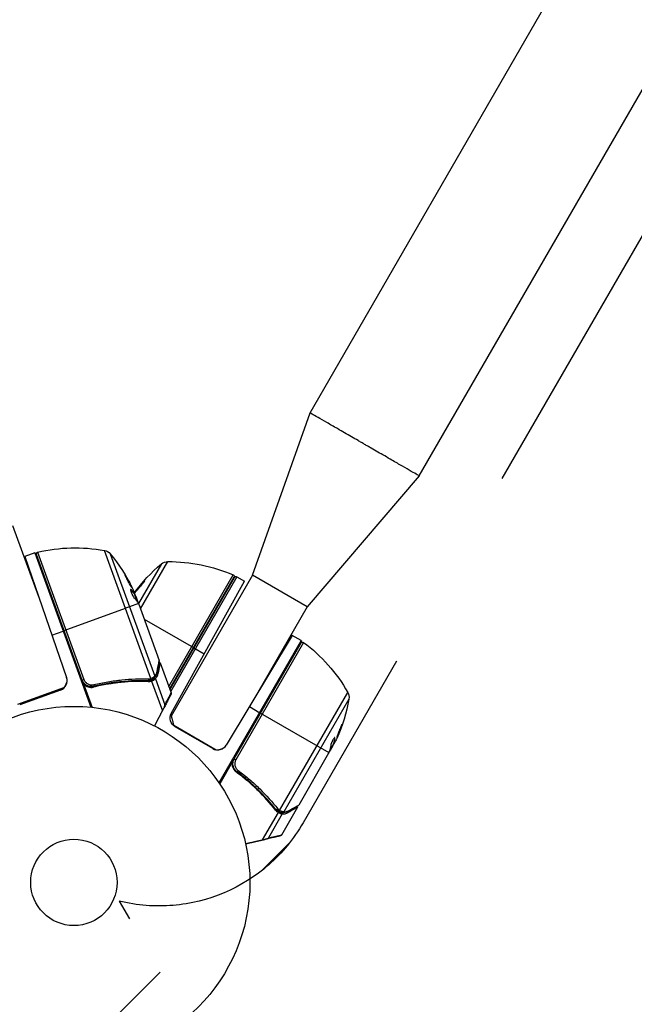
# Model space of a CAD drawing. Units: millimetres. Extents: x -4863 to 5149, y -6369 to 4122.
# Drawn here: x 921 to 1106, y 504 to 801 of the extents above; entities that cross this region are included whole.
import ezdxf

# ---------------------------------------------------------------- set-up
doc = ezdxf.new("R2010")
doc.units = ezdxf.units.MM
doc.header["$LTSCALE"] = 20
doc.linetypes.add('HIDDEN', pattern=[9.525, 6.35, -3.175])
for name, color, linetype in [('2d', 230, 'Continuous'), ('ASTMF3101-TrainingEnvelope', 222, 'HIDDEN'), ('ASTMF3101-TrainingEnvelope_Hatch', 222, 'Continuous')]:
    doc.layers.add(name, color=color, linetype=linetype)

msp = doc.modelspace()

# ---------------------------------------------------------------- hatches: boundary and pattern name
at = {"layer": 'ASTMF3101-TrainingEnvelope_Hatch'}
h = msp.add_hatch(dxfattribs=at)
h.set_pattern_fill('ANSI31', color=256, scale=100)
h.paths.add_polyline_path([(-2042.1, 1353.89, 0.414214), (-2060.41, 1422.19), (-3333.12, 2156.99, 0.414214), (-3401.42, 2138.69), (-3697.83, 1625.29, 0.414214), (-3679.53, 1556.99), (-2406.82, 822.19, 0.414214), (-2338.51, 840.49), (-2214.8, 1054.77), (-2214.8, 27.23), (-2338.51, 241.51, 0.414214), (-2406.82, 259.81), (-3679.53, -474.99, 0.414214), (-3697.83, -543.29), (-3401.42, -1056.69, 0.414214), (-3333.12, -1074.99), (-2060.41, -340.19, 0.414214), (-2042.1, -271.89), (-2169.95, -50.45, 0.029369), (-2164, -50.8), (0, -50.8, 0.086586), (17.2, -47.8), (1074.59, -1879.24, 0.414214), (1142.89, -1897.54), (1968.28, -1421), (1968.28, -2374.08, 0.414214), (2018.28, -2424.08), (4183.84, -2424.08, 0.414214), (4233.84, -2374.08), (4233.84, -1374.08, 0.414214), (4183.84, -1324.08), (2024.23, -1324.08), (950.68, 535.38, 0.334354), (1006.03, 558.9), (2038.03, 2346.38, 0.414214), (2019.73, 2414.68), (1081.31, 2956.48, 0.414214), (1013.01, 2938.18), (-18.99, 1150.7, 0.095575), (-25.19, 1132.8), (-2164, 1132.8, 0.029369), (-2169.95, 1132.45)])
h.paths.add_polyline_path([(1891.45, -2400.07), (1158.79, -1977.07, 0.414214), (964.82, -2029.05), (520.72, -2798.25), (75.62, -3569.19, 0.414214), (127.59, -3763.16), (860.25, -4186.16, 0.414214), (1054.22, -4134.19), (1498.32, -3364.98), (1943.42, -2594.05, 0.414214)])
h.paths.add_polyline_path([(-181.01, -3333.05, 0.414214), (-522.51, -3241.54), (-1141.9, -3599.15, 0.414214), (-1233.41, -3940.65), (-783.41, -4720.07, 0.414214), (-441.9, -4811.58), (177.49, -4453.98, 0.414214), (268.99, -4112.47)])
h.paths.add_polyline_path([(1637.04, -4488.36, 0.414214), (1387.04, -4238.36), (487.04, -4238.36, 0.414214), (237.04, -4488.36), (237.04, -5203.57, 0.414214), (487.04, -5453.57), (1387.04, -5453.57, 0.414214), (1637.04, -5203.57)])
h.paths.add_polyline_path([(1989.74, -3230.36, 1), (2989.74, -3230.36, 1)])

# ---------------------------------------------------------------- linework, layer by layer
at = {"layer": '2d'}
for p, q in [((1008.14, 682.4), (1100.64, 842.61)), ((1041.04, 663.4), (1142.99, 839.96)), ((990.86, 633.48), (1008.14, 682.4)), ((1041.04, 663.4), (1007.32, 623.98)), ((926.48, 627.02), (918.7, 648.4)), ((926.13, 640.45), (940.08, 602.12)), ((960.25, 602.41), (946.21, 640.97)), ((925.24, 640.2), (922.31, 639.13)), ((922.31, 639.13), (934.85, 602.72)), ((925.24, 640.2), (942.14, 593.75)), ((925.39, 640.25), (939.43, 601.69)), ((939.55, 601.93), (925.77, 639.79)), ((947.99, 639.94), (961.39, 603.13)), ((957.09, 623.34), (965.32, 637.61)), ((963.39, 636.9), (956.49, 624.94)), ((965.59, 599.97), (985.01, 633.61)), ((985.25, 632.9), (965.84, 599.29)), ((965.93, 599.04), (985.45, 632.85)), ((986.13, 633.03), (966.15, 598.43)), ((990.86, 633.48), (966.36, 591.04)), ((966.37, 591.9), (988.43, 631.71)), ((986.13, 633.03), (988.43, 631.71)), ((1007.32, 623.98), (990.86, 633.48)), ((954.16, 629.13), (954.26, 629.16)), ((957.86, 631.2), (957.78, 631.25)), ((955.21, 627.86), (955.3, 627.89)), ((956.23, 625.41), (955.32, 627.9)), ((955.44, 627.56), (955.51, 627.58)), ((955.69, 627.18), (956.23, 625.69)), ((955.96, 626.13), (956.06, 626.17)), ((934.13, 616.83), (952.56, 623.54)), ((953.8, 623.99), (952.56, 623.54)), ((956.47, 624.96), (953.8, 623.99)), ((956.57, 624.75), (962.73, 607.82)), ((1007.32, 623.98), (992.41, 598.17)), ((958.19, 620.3), (973.03, 611.73)), ((933.94, 616.76), (933.79, 616.7)), ((930.45, 615.49), (933.79, 616.7)), ((1005.44, 613.8), (980.73, 571)), ((1002.75, 615.36), (982.91, 582.35)), ((1005.44, 613.8), (1002.75, 615.36)), ((973.2, 611.63), (976.31, 609.84)), ((1005.58, 613.72), (985.06, 578.18)), ((985.33, 578.24), (1005.48, 613.13)), ((1006.21, 613.28), (985.81, 577.96)), ((962.98, 607.16), (966.3, 598.04)), ((939.55, 601.93), (940.08, 602.12)), ((961.57, 602.35), (960.12, 601.82)), ((961.57, 602.35), (964.43, 594.47)), ((962.41, 603.96), (962.01, 603.82)), ((920.17, 594.66), (934.27, 599.79)), ((933.04, 598.92), (920.73, 594.44)), ((939.69, 601.6), (939.56, 601.37)), ((939.92, 600.82), (942.51, 593.72)), ((942.18, 599.96), (942.04, 599.72)), ((943.85, 600.22), (943.71, 599.98)), ((944.2, 600.82), (944.2, 600.82)), ((956.23, 601.71), (955.64, 601.5)), ((959.84, 601.72), (959.21, 601.49)), ((960.24, 601.88), (960.22, 601.87)), ((960.42, 601.64), (963.69, 592.64)), ((999, 562.7), (1019.52, 598.23)), ((1019.87, 596.21), (1000.28, 562.29)), ((989.87, 593.93), (993.08, 592.07)), ((993.26, 591.97), (1013.85, 580.08)), ((967.09, 588.31), (979.87, 580.93)), ((978.84, 581.3), (967.49, 587.85)), ((1015.55, 584.53), (1015.64, 584.48)), ((1014.03, 580.56), (1015.36, 582.85)), ((1015.04, 582.11), (1014.25, 580.73)), ((1014.42, 581.23), (1014.51, 581.18)), ((1015.18, 582.54), (1015.24, 582.51)), ((1015.25, 582.91), (1015.34, 582.86)), ((985.33, 578.24), (985.81, 577.96)), ((1013.75, 579.87), (1004.74, 564.27)), ((984.72, 577.24), (980.94, 570.7)), ((995.88, 565.33), (995.34, 565.64)), ((1004.39, 563.66), (999.54, 555.25)), ((998.52, 562.07), (993.73, 553.78)), ((999.8, 561.65), (995.61, 554.38)), ((998.21, 562.57), (997.63, 562.9)), ((999.8, 561.65), (998.47, 562.41)), ((998.59, 562.36), (998.57, 562.37)), ((1001.58, 562.03), (1001.21, 562.25))]:
    msp.add_line(p, q, dxfattribs=at)
for radius in [53, 13]:
    msp.add_circle((937.04, 541), radius, dxfattribs=at)
at = {"layer": '2d', "extrusion": (0, 0, -1)}
for centre, radius, start, end in [((-926.24, 639.96), 0.5, 340, 76.9217), ((-937.44, 591.75), 50, 76.9217, 100.1017), ((-945.69, 638.02), 3, 100.1017, 140.1478), ((-926.26, 637.38), 3, 70, 73.1196), ((-909.6, 607.9), 50, 140.1478, 154.4225), ((-965.33, 634.61), 3, 49.8522, 89.8983), ((-965.41, 587.61), 50, 89.8983, 113.0783), ((-995.63, 598.68), 50, 36.1231, 49.8522), ((-984.81, 633.15), 0.5, 113.0783, 210), ((-985.88, 632.6), 0.5, 30, 120), ((-909.6, 607.9), 49.9, 156.1865, 156.3721), ((-1003.94, 611.2), 3, 120, 123.1196), ((-1005.91, 612.88), 0.5, 30, 126.9217), ((-976.17, 573.31), 50, 126.9217, 150.1017), ((-970.65, 605.02), 50, 190.1478, 204.4225), ((-1016.92, 596.74), 3, 150.1017, 190.1478), ((-968.99, 590.45), 3, 300, 29), ((-970.65, 605.02), 49.9, 206.1865, 206.3721)]:
    msp.add_arc(centre, radius, start, end, dxfattribs=at)
at = {"layer": '2d'}
for centre, start, end in [((932.01, 601.74), 290, 19), ((980.34, 583.9), 240, 329)]:
    msp.add_arc(centre, 3, start, end, dxfattribs=at)
at = {"layer": '2d', "extrusion": (0, 0, -1)}
for centre, major_axis, ratio, start_param, end_param in [((909.09, 609.32), (46.87, 17.06), 0.372483, -0.173016, -0.088745), ((908.26, 611.59), (46.8, 17.04), 0.438198, -0.042766, 0.035353), ((996.13, 599.54), (-43.18, 24.93), 0.882523, 0.097374, 0.189458), ((995.47, 598.4), (-43.3, 25), 0.886633, 0.126178, 0.189049), ((910, 606.82), (46.97, 17.1), 0.385779, -0.172684, -0.083959), ((959.31, 602.19), (0.016, 0.5), 0.459792, 1.38811, 3.141593), ((959.57, 602.19), (-0.036, 0.499), 0.47782, 1.435585, 3.141593), ((959.76, 602.21), (-0.073, 0.495), 0.488334, 1.471214, 3.141593), ((942.96, 600.52), (-0.117, 0.486), 0.164291, 1.552139, 3.141593), ((971.41, 606.33), (-43.19, 24.94), 0.372483, 2.968576, 3.052848), ((972.62, 608.42), (-43.14, 24.9), 0.438198, 3.098827, 3.176946), ((970.08, 604.02), (-43.29, 24.99), 0.385779, 2.968909, 3.057634), ((986.44, 574.73), (0.297, 0.402), 0.164291, 1.552139, 3.141593), ((998.23, 563.27), (0.393, 0.309), 0.459792, 1.38811, 3.141593), ((998.4, 563.07), (0.359, 0.348), 0.47782, 1.435585, 3.141593), ((998.54, 562.94), (0.332, 0.374), 0.488334, 1.471214, 3.141593)]:
    msp.add_ellipse(centre, major_axis=major_axis, ratio=ratio, start_param=start_param, end_param=end_param, dxfattribs=at)
at = {"layer": '2d'}
for centre, major_axis, ratio, start_param, end_param in [((909.09, 609.32), (46.96, 17.09), 0.372483, 0.088567, 0.172666), ((996.13, 599.54), (-43.26, 24.98), 0.882523, -0.189074, -0.098647), ((909.71, 607.59), (46.98, 17.1), 0.886633, 0.070459, 0.087901), ((959.83, 602.24), (-0.226, 0.446), 0.494864, 3.141592, 4.652844), ((959.99, 602.32), (-0.231, 0.444), 0.49795, 3.141593, 4.647132), ((960.01, 602.33), (-0.231, 0.443), 0.498291, 3.141592, 4.646637), ((960.86, 602.89), (-0.322, 0.383), 0.884978, 3.14158, 4.399679), ((960.94, 602.97), (-0.372, 0.334), 0.925423, 3.141632, 4.252677), ((961.65, 604.39), (-0.491, 0.093), 0.879292, 3.141593, 3.735574), ((971.41, 606.33), (-43.28, 24.99), 0.372483, 3.23016, 3.314259), ((970.49, 604.74), (-43.3, 25), 0.886633, 3.212052, 3.229494), ((998.6, 562.9), (0.196, 0.46), 0.494864, 3.141592, 4.652844), ((998.77, 562.83), (0.192, 0.462), 0.49795, 3.141593, 4.647132), ((998.78, 562.82), (0.191, 0.462), 0.498291, 3.141592, 4.646637), ((999.76, 562.53), (0.086, 0.493), 0.884978, 3.14158, 4.399679), ((999.88, 562.52), (0.016, 0.5), 0.925423, 3.141632, 4.252677), ((1001.42, 562.9), (-0.245, 0.436), 0.879292, 3.141593, 3.735574)]:
    msp.add_ellipse(centre, major_axis=major_axis, ratio=ratio, start_param=start_param, end_param=end_param, dxfattribs=at)
for points, knots in [([(1032.8, 668.16), (1032.05, 668.59), (1030.61, 669.42), (1028.56, 670.6), (1026.9, 671.56), (1025.58, 672.33), (1024.59, 672.9), (1023.6, 673.47), (1022.28, 674.23), (1020.62, 675.19), (1018.57, 676.37), (1017.13, 677.2), (1015.27, 678.28), (1013.11, 679.52), (1010.4, 681.09), (1008.57, 682.15), (1008.14, 682.4), (1008.14, 682.4)], [0.5, 0.5, 0.5, 0.5, 0.5252335, 0.550467, 0.5757005, 0.5883173, 0.600934, 0.6135508, 0.6261675, 0.651401, 0.6766345, 0.701868, 0.701868, 0.7391345, 0.776401, 0.8136675, 0.850934, 0.850934, 0.850934, 0.850934]), ([(952.47, 633.55), (952.46, 633.55), (952.47, 633.54), (952.48, 633.48), (952.5, 633.45), (952.54, 633.35), (952.56, 633.29), (952.63, 633.15), (952.67, 633.07), (952.75, 632.89), (952.8, 632.79), (952.91, 632.59), (952.96, 632.48), (953.08, 632.25), (953.14, 632.13), (953.27, 631.89), (953.34, 631.77), (953.53, 631.41), (953.67, 631.16), (953.92, 630.72), (954.04, 630.52), (954.19, 630.26), (954.24, 630.18), (954.32, 630.05), (954.35, 629.99), (954.42, 629.9), (954.44, 629.87), (954.48, 629.83), (954.49, 629.82), (954.49, 629.82), (954.51, 629.82), (954.49, 629.88), (954.43, 630.02), (954.4, 630.08), (954.34, 630.22), (954.3, 630.3), (954.21, 630.48), (954.16, 630.58), (954.06, 630.78), (954, 630.89), (953.83, 631.24), (953.7, 631.48), (953.5, 631.85), (953.43, 631.97), (953.3, 632.2), (953.24, 632.32), (953.11, 632.54), (953.05, 632.65), (952.93, 632.85), (952.88, 632.94), (952.73, 633.2), (952.64, 633.33), (952.52, 633.51), (952.48, 633.56), (952.47, 633.55)], [0.00828109, 0.00828109, 0.00828109, 0.00828109, 0.00869387, 0.00869387, 0.00910665, 0.00910665, 0.00951942, 0.00951942, 0.0099322, 0.0099322, 0.01034497, 0.01034497, 0.01075775, 0.01075775, 0.01117052, 0.01117052, 0.0115833, 0.0115833, 0.01240885, 0.01240885, 0.0132344, 0.0132344, 0.01364718, 0.01364718, 0.01405995, 0.01405995, 0.01447273, 0.01447273, 0.0148855, 0.0148855, 0.0148855, 0.01571166, 0.01571166, 0.01612473, 0.01612473, 0.01653781, 0.01653781, 0.01695089, 0.01695089, 0.01736396, 0.01736396, 0.01819011, 0.01819011, 0.01860319, 0.01860319, 0.01901627, 0.01901627, 0.01942934, 0.01942934, 0.01984242, 0.01984242, 0.02066857, 0.02066857, 0.02149473, 0.02149473, 0.02149473, 0.02149473]), ([(952.6, 633.21), (952.64, 633.14), (952.68, 633.07), (952.78, 632.91), (952.84, 632.81), (952.95, 632.61), (953.02, 632.51), (953.2, 632.17), (953.34, 631.93), (953.53, 631.57), (953.6, 631.44), (953.73, 631.2), (953.79, 631.09), (953.91, 630.86), (953.96, 630.75), (954.07, 630.54), (954.12, 630.45), (954.2, 630.27), (954.24, 630.2), (954.27, 630.13)], [0.006174488, 0.006174488, 0.006174488, 0.006174488, 0.00656405, 0.00656405, 0.006976911, 0.006976911, 0.007389773, 0.007389773, 0.008215496, 0.008215496, 0.008628358, 0.008628358, 0.00904122, 0.00904122, 0.009454081, 0.009454081, 0.009866943, 0.009866943, 0.010260926, 0.010260926, 0.010260926, 0.010260926]), ([(957.11, 630.17), (957.22, 630.29), (957.33, 630.42), (957.5, 630.62), (957.56, 630.69), (957.68, 630.83), (957.73, 630.9), (957.89, 631.1), (957.99, 631.23), (958.16, 631.45), (958.22, 631.54), (958.31, 631.69), (958.33, 631.73), (958.33, 631.76), (958.33, 631.77), (958.3, 631.76), (958.28, 631.75), (958.17, 631.66), (957.99, 631.49), (957.78, 631.25)], [0.000000226, 0.000000226, 0.000000226, 0.000000226, 0.000536258, 0.000536258, 0.000804273, 0.000804273, 0.001072289, 0.001072289, 0.00160832, 0.00160832, 0.002144351, 0.002144351, 0.002680383, 0.002680383, 0.002948398, 0.002948398, 0.003216414, 0.003216414, 0.004288477, 0.004288477, 0.004288477, 0.004288477]), ([(957.86, 631.2), (957.97, 631.32), (958.07, 631.42), (958.19, 631.54), (958.23, 631.58), (958.26, 631.6)], [0.0000004271, 0.0000004271, 0.0000004271, 0.0000004271, 0.0005364944, 0.0005364944, 0.0007899206, 0.0007899206, 0.0007899206, 0.0007899206]), ([(954.26, 629.16), (954.2, 629.21), (954.16, 629.23), (954.12, 629.22), (954.11, 629.2), (954.1, 629.16), (954.1, 629.13), (954.1, 629.03), (954.12, 628.92), (954.19, 628.68), (954.24, 628.53), (954.35, 628.22), (954.42, 628.05), (954.53, 627.8), (954.57, 627.72), (954.65, 627.56), (954.68, 627.48), (954.88, 627.11), (955.03, 626.88), (955.14, 626.77)], [0.000000216, 0.000000216, 0.000000216, 0.000000216, 0.000538822, 0.000538822, 0.000808126, 0.000808126, 0.001077429, 0.001077429, 0.001616036, 0.001616036, 0.002154642, 0.002154642, 0.002693249, 0.002693249, 0.002962552, 0.002962552, 0.003231855, 0.003231855, 0.004309069, 0.004309069, 0.004309069, 0.004309069]), ([(956.31, 625.28), (956.31, 625.31), (956.3, 625.36), (956.28, 625.49), (956.26, 625.58), (956.23, 625.69)], [0.000109179, 0.000109179, 0.000109179, 0.000109179, 0.000612586, 0.000612586, 0.001224972, 0.001224972, 0.001224972, 0.001224972]), ([(962.1, 604.56), (962.27, 605.4), (962.4, 606.1), (962.56, 606.93), (962.61, 607.17), (962.68, 607.56), (962.71, 607.71), (962.73, 607.82)], [0, 0, 0, 0, 0.00535017, 0.00535017, 0.00802526, 0.00802526, 0.01070034, 0.01070034, 0.01070034, 0.01070034]), ([(962.76, 607.56), (962.69, 607.23), (962.55, 606.46), (962.28, 605.04), (962.21, 604.68), (962.14, 604.3)], [0, 0, 0, 0, 0.817849, 0.817849, 1.062668, 1.062668, 1.062668, 1.062668]), ([(943.07, 600.04), (942.9, 599.99), (942.72, 599.97), (942.36, 599.95), (942.17, 599.95), (941.81, 600), (941.63, 600.04), (941.29, 600.15), (941.12, 600.22), (940.8, 600.39), (940.65, 600.49), (940.36, 600.72), (940.23, 600.85), (939.99, 601.12), (939.88, 601.27), (939.7, 601.59), (939.62, 601.75), (939.55, 601.93)], [0, 0, 0, 0, 0.000545643, 0.000545643, 0.001091287, 0.001091287, 0.00163693, 0.00163693, 0.002182574, 0.002182574, 0.002728217, 0.002728217, 0.003273861, 0.003273861, 0.003819504, 0.003819504, 0.004365148, 0.004365148, 0.004365148, 0.004365148]), ([(940.08, 602.12), (940.13, 601.97), (940.2, 601.83), (940.36, 601.57), (940.45, 601.45), (940.65, 601.22), (940.76, 601.11), (941, 600.92), (941.13, 600.84), (941.4, 600.7), (941.54, 600.64), (941.83, 600.55), (941.98, 600.52), (942.43, 600.46), (942.74, 600.48), (943.03, 600.55)], [0, 0, 0, 0, 0.000463651, 0.000463651, 0.000927302, 0.000927302, 0.001390953, 0.001390953, 0.001854603, 0.001854603, 0.002318254, 0.002318254, 0.002781905, 0.002781905, 0.003709207, 0.003709207, 0.003709207, 0.003709207]), ([(943.03, 600.55), (943.75, 600.72), (944.46, 600.88), (945.88, 601.17), (946.59, 601.3), (948.7, 601.66), (950.09, 601.85), (954.22, 602.26), (956.91, 602.35), (959.54, 602.27)], [0, 0, 0, 0, 0.0022235, 0.0022235, 0.00444701, 0.00444701, 0.00889401, 0.00889401, 0.01778802, 0.01778802, 0.01778802, 0.01778802]), ([(960.07, 602.32), (960.11, 602.34), (960.14, 602.36), (960.18, 602.38), (960.2, 602.39), (960.21, 602.4), (960.23, 602.4)], [0, 0, 0, 0, 0.0001497446, 0.0001497446, 0.0001497446, 0.0002085296, 0.0002085296, 0.0002085296, 0.0002085296]), ([(961.18, 602.5), (961.08, 602.42), (960.94, 602.31), (960.62, 602.1), (960.44, 601.99), (960.24, 601.88)], [0, 0, 0, 0, 0.0798684, 0.0798684, 0.1557777, 0.1557777, 0.1557777, 0.1557777]), ([(960.25, 602.41), (960.48, 602.53), (960.68, 602.64), (961.03, 602.86), (961.17, 602.96), (961.28, 603.04)], [0, 0, 0, 0, 0.000882531, 0.000882531, 0.001765062, 0.001765062, 0.001765062, 0.001765062]), ([(961.18, 602.5), (961.07, 602.42), (960.94, 602.31), (960.67, 602.13), (960.55, 602.05), (960.42, 601.98)], [0, 0, 0, 0, 0.080246, 0.080246, 0.1326132, 0.1326132, 0.1326132, 0.1326132]), ([(960.82, 601.81), (961, 601.9), (961.15, 602), (961.4, 602.19), (961.5, 602.28), (961.57, 602.35)], [0.000526185, 0.000526185, 0.000526185, 0.000526185, 0.001315456, 0.001315456, 0.002104727, 0.002104727, 0.002104727, 0.002104727]), ([(962.14, 604.3), (962.05, 603.8), (961.86, 603.4), (961.54, 602.9), (961.43, 602.76), (961.32, 602.64)], [0, 0, 0, 0, 0.2877109, 0.2877109, 0.4071689, 0.4071689, 0.4071689, 0.4071689]), ([(961.39, 603.13), (961.56, 603.32), (961.7, 603.53), (961.88, 603.88), (961.94, 604), (962.03, 604.26), (962.07, 604.4), (962.1, 604.56)], [0, 0, 0, 0, 0.001998239, 0.001998239, 0.002997359, 0.002997359, 0.003996479, 0.003996479, 0.003996479, 0.003996479]), ([(961.57, 602.35), (961.77, 602.55), (961.95, 602.79), (962.17, 603.18), (962.23, 603.32), (962.34, 603.62), (962.38, 603.78), (962.41, 603.96)], [0, 0, 0, 0, 0.5, 0.5, 0.75, 0.75, 1, 1, 1, 1]), ([(939.43, 601.69), (939.48, 601.53), (939.55, 601.38), (939.72, 601.09), (939.81, 600.95), (939.92, 600.82)], [0, 0, 0, 0, 0.000501147, 0.000501147, 0.001002294, 0.001002294, 0.001002294, 0.001002294]), ([(939.92, 600.82), (940.1, 600.6), (940.31, 600.41), (940.66, 600.17), (940.78, 600.09), (941.03, 599.97), (941.16, 599.92), (941.56, 599.78), (941.84, 599.73), (942.4, 599.71), (942.68, 599.73), (942.95, 599.8)], [0.00100236, 0.00100236, 0.00100236, 0.00100236, 0.001846114, 0.001846114, 0.002267991, 0.002267991, 0.002689868, 0.002689868, 0.003533622, 0.003533622, 0.004377377, 0.004377377, 0.004377377, 0.004377377]), ([(942.08, 599.97), (942.08, 599.97), (942.07, 599.97), (942.06, 599.97), (942.06, 599.97), (942.05, 599.97), (942.03, 599.97), (942.02, 599.97), (942.02, 599.97), (942.01, 599.97), (942.01, 599.97), (942.01, 599.97), (942.01, 599.97), (942.01, 599.97), (942.01, 599.97), (942.01, 599.97)], [0.01094071, 0.01094071, 0.01094071, 0.01094071, 0.0191862, 0.0191862, 0.02352887, 0.02352887, 0.04524325, 0.04524325, 0.0493145, 0.0493145, 0.04985733, 0.04985733, 0.04989126, 0.04989126, 0.04990822, 0.04990822, 0.04990822, 0.04990822]), ([(942.35, 599.95), (942.35, 599.95), (942.35, 599.95), (942.34, 599.95), (942.34, 599.95), (942.34, 599.95), (942.34, 599.95), (942.32, 599.95), (942.32, 599.95), (942.29, 599.95), (942.27, 599.95), (942.25, 599.95)], [0.01786198, 0.01786198, 0.01786198, 0.01786198, 0.02027491, 0.02027491, 0.02141311, 0.02141311, 0.02394024, 0.02394024, 0.03067932, 0.03067932, 0.04865188, 0.04865188, 0.04865188, 0.04865188]), ([(959.36, 601.49), (956.74, 601.57), (954.06, 601.5), (949.96, 601.09), (948.58, 600.91), (946.48, 600.55), (945.77, 600.42), (944.36, 600.13), (943.66, 599.97), (942.95, 599.8)], [0, 0, 0, 0, 0.00869705, 0.00869705, 0.01304558, 0.01304558, 0.01521984, 0.01521984, 0.01739411, 0.01739411, 0.01739411, 0.01739411]), ([(943.07, 600.04), (943.06, 600.03), (943.05, 600.03), (943.03, 600.03), (943.03, 600.03), (943.03, 600.03), (943.03, 600.02), (943.03, 600.02), (943.03, 600.02), (943.02, 600.02), (943.02, 600.02), (943.02, 600.02), (943.01, 600.02), (943, 600.02), (942.99, 600.02), (942.98, 600.01), (942.97, 600.01), (942.97, 600.01), (942.97, 600.01), (942.97, 600.01), (942.97, 600.01), (942.97, 600.01), (942.97, 600.01), (942.97, 600.01)], [0, 0, 0, 0, 0.00463788, 0.00463788, 0.00550732, 0.00550732, 0.00583336, 0.00583336, 0.00606521, 0.00606521, 0.0065289, 0.0065289, 0.00838376, 0.00838376, 0.01116615, 0.01116615, 0.01325288, 0.01325288, 0.01344851, 0.01344851, 0.01356443, 0.01356443, 0.01362239, 0.01362239, 0.01362239, 0.01362239]), ([(959.29, 601.69), (956.71, 601.77), (954.07, 601.7), (950.01, 601.3), (948.65, 601.12), (946.57, 600.77), (945.87, 600.64), (944.47, 600.36), (943.77, 600.2), (943.07, 600.04)], [0, 0, 0, 0, 0.00862373, 0.00862373, 0.0129356, 0.0129356, 0.01509153, 0.01509153, 0.01724746, 0.01724746, 0.01724746, 0.01724746]), ([(948, 600.8), (947.85, 600.83), (947.7, 600.86), (947.5, 600.89), (947.45, 600.9), (947.4, 600.91)], [0.0145887177, 0.0145887177, 0.0145887177, 0.0145887177, 0.0150887663, 0.0150887663, 0.015252945, 0.015252945, 0.015252945, 0.015252945]), ([(949.11, 601.17), (949.21, 601.15), (949.32, 601.12), (949.52, 601.08), (949.61, 601.06), (949.7, 601.04)], [0.00409097, 0.00409097, 0.00409097, 0.00409097, 0.0044438058, 0.0044438058, 0.0047481033, 0.0047481033, 0.0047481033, 0.0047481033]), ([(966.3, 598.04), (966.3, 598.04), (966.3, 598.04), (966.3, 598.03), (966.3, 598.03), (966.3, 598.03), (966.3, 598.02), (966.3, 598.02), (966.31, 598.01), (966.32, 597.97), (966.32, 597.93), (966.33, 597.84), (966.32, 597.78), (966.3, 597.71), (966.29, 597.69), (966.28, 597.66), (966.28, 597.65), (966.27, 597.64), (966.27, 597.64), (966.27, 597.64)], [0, 0, 0, 0, 0.00001341, 0.00001341, 0.00058538, 0.00058538, 0.00134803, 0.00134803, 0.00338209, 0.00338209, 0.01427035, 0.01427035, 0.03070866, 0.03070866, 0.03792686, 0.03792686, 0.04032753, 0.04032753, 0.04112756, 0.04112756, 0.04112756, 0.04112756]), ([(966.32, 597.92), (966.32, 597.92), (966.32, 597.91), (966.31, 597.87), (966.31, 597.86), (966.31, 597.83), (966.3, 597.81), (966.3, 597.79), (966.3, 597.78), (966.3, 597.76), (966.29, 597.76), (966.29, 597.75), (966.29, 597.74), (966.29, 597.73), (966.29, 597.73), (966.29, 597.72), (966.29, 597.72), (966.29, 597.71), (966.28, 597.7), (966.28, 597.7), (966.28, 597.7), (966.28, 597.69), (966.28, 597.69), (966.28, 597.68), (966.28, 597.68), (966.28, 597.67), (966.28, 597.66), (966.28, 597.66), (966.28, 597.65), (966.27, 597.64), (966.27, 597.64), (966.27, 597.64), (966.27, 597.64), (966.27, 597.64)], [0, 0, 0, 0, 0.001149775, 0.001149775, 0.001724662, 0.001724662, 0.002012105, 0.002012105, 0.002155827, 0.002155827, 0.002227688, 0.002227688, 0.002263619, 0.002263619, 0.002281584, 0.002281584, 0.002299549, 0.002299549, 0.002317514, 0.002317514, 0.00233548, 0.00233548, 0.00237141, 0.00237141, 0.002443271, 0.002443271, 0.002586993, 0.002586993, 0.002874436, 0.002874436, 0.003449324, 0.003449324, 0.004599098, 0.004599098, 0.004599098, 0.004599098]), ([(964.18, 593.58), (964.25, 593.73), (964.31, 593.88), (964.39, 594.18), (964.42, 594.33), (964.43, 594.47)], [0, 0, 0, 0, 0.000658485, 0.000658485, 0.001316969, 0.001316969, 0.001316969, 0.001316969]), ([(1017.86, 588.67), (1017.85, 588.67), (1017.84, 588.66), (1017.81, 588.62), (1017.79, 588.58), (1017.74, 588.49), (1017.71, 588.43), (1017.65, 588.29), (1017.61, 588.21), (1017.53, 588.03), (1017.49, 587.93), (1017.4, 587.72), (1017.35, 587.6), (1017.25, 587.37), (1017.2, 587.24), (1017.1, 586.99), (1017.05, 586.86), (1016.9, 586.48), (1016.8, 586.22), (1016.62, 585.74), (1016.54, 585.52), (1016.44, 585.24), (1016.41, 585.15), (1016.36, 585), (1016.34, 584.94), (1016.31, 584.84), (1016.3, 584.8), (1016.29, 584.74), (1016.29, 584.72), (1016.3, 584.72), (1016.31, 584.71), (1016.34, 584.76), (1016.41, 584.9), (1016.44, 584.96), (1016.51, 585.1), (1016.54, 585.18), (1016.62, 585.36), (1016.67, 585.46), (1016.76, 585.67), (1016.81, 585.79), (1016.95, 586.14), (1017.06, 586.4), (1017.21, 586.79), (1017.26, 586.91), (1017.36, 587.17), (1017.4, 587.29), (1017.49, 587.53), (1017.54, 587.65), (1017.62, 587.86), (1017.65, 587.97), (1017.75, 588.25), (1017.8, 588.4), (1017.86, 588.61), (1017.87, 588.67), (1017.86, 588.67)], [0.00828109, 0.00828109, 0.00828109, 0.00828109, 0.00869387, 0.00869387, 0.00910665, 0.00910665, 0.00951942, 0.00951942, 0.0099322, 0.0099322, 0.01034497, 0.01034497, 0.01075775, 0.01075775, 0.01117052, 0.01117052, 0.0115833, 0.0115833, 0.01240885, 0.01240885, 0.0132344, 0.0132344, 0.01364718, 0.01364718, 0.01405995, 0.01405995, 0.01447273, 0.01447273, 0.0148855, 0.0148855, 0.0148855, 0.01571166, 0.01571166, 0.01612473, 0.01612473, 0.01653781, 0.01653781, 0.01695089, 0.01695089, 0.01736396, 0.01736396, 0.01819011, 0.01819011, 0.01860319, 0.01860319, 0.01901627, 0.01901627, 0.01942934, 0.01942934, 0.01984242, 0.01984242, 0.02066857, 0.02066857, 0.02149473, 0.02149473, 0.02149473, 0.02149473]), ([(1017.68, 588.35), (1017.65, 588.28), (1017.63, 588.2), (1017.56, 588.02), (1017.53, 587.91), (1017.45, 587.7), (1017.41, 587.58), (1017.27, 587.22), (1017.17, 586.96), (1017.02, 586.58), (1016.97, 586.45), (1016.87, 586.2), (1016.82, 586.07), (1016.72, 585.84), (1016.67, 585.72), (1016.58, 585.51), (1016.54, 585.41), (1016.46, 585.24), (1016.42, 585.16), (1016.39, 585.09)], [0.006174488, 0.006174488, 0.006174488, 0.006174488, 0.00656405, 0.00656405, 0.006976911, 0.006976911, 0.007389773, 0.007389773, 0.008215496, 0.008215496, 0.008628358, 0.008628358, 0.00904122, 0.00904122, 0.009454081, 0.009454081, 0.009866943, 0.009866943, 0.010260926, 0.010260926, 0.010260926, 0.010260926]), ([(1015.64, 584.48), (1015.65, 584.55), (1015.64, 584.6), (1015.6, 584.62), (1015.58, 584.62), (1015.54, 584.6), (1015.52, 584.58), (1015.44, 584.51), (1015.37, 584.43), (1015.23, 584.22), (1015.14, 584.09), (1014.98, 583.8), (1014.9, 583.64), (1014.78, 583.4), (1014.74, 583.31), (1014.67, 583.15), (1014.63, 583.07), (1014.47, 582.69), (1014.39, 582.42), (1014.38, 582.27)], [0.000000216, 0.000000216, 0.000000216, 0.000000216, 0.000538822, 0.000538822, 0.000808126, 0.000808126, 0.001077429, 0.001077429, 0.001616036, 0.001616036, 0.002154642, 0.002154642, 0.002693249, 0.002693249, 0.002962552, 0.002962552, 0.003231855, 0.003231855, 0.004309069, 0.004309069, 0.004309069, 0.004309069]), ([(985.06, 578.18), (984.98, 578.04), (984.91, 577.88), (984.79, 577.57), (984.75, 577.41), (984.72, 577.24)], [0, 0, 0, 0, 0.000501147, 0.000501147, 0.001002294, 0.001002294, 0.001002294, 0.001002294]), ([(986.14, 574.33), (986, 574.43), (985.86, 574.55), (985.61, 574.82), (985.5, 574.96), (985.3, 575.27), (985.22, 575.43), (985.08, 575.76), (985.03, 575.94), (984.95, 576.3), (984.93, 576.48), (984.92, 576.84), (984.93, 577.03), (984.99, 577.39), (985.04, 577.56), (985.16, 577.91), (985.24, 578.08), (985.33, 578.24)], [0, 0, 0, 0, 0.000545643, 0.000545643, 0.001091287, 0.001091287, 0.00163693, 0.00163693, 0.002182574, 0.002182574, 0.002728217, 0.002728217, 0.003273861, 0.003273861, 0.003819504, 0.003819504, 0.004365148, 0.004365148, 0.004365148, 0.004365148]), ([(1013.99, 580.41), (1014.01, 580.43), (1014.05, 580.47), (1014.13, 580.57), (1014.19, 580.64), (1014.25, 580.73)], [0.000109179, 0.000109179, 0.000109179, 0.000109179, 0.000612586, 0.000612586, 0.001224972, 0.001224972, 0.001224972, 0.001224972]), ([(984.72, 577.24), (984.66, 576.96), (984.65, 576.68), (984.69, 576.26), (984.71, 576.12), (984.78, 575.85), (984.82, 575.71), (984.97, 575.32), (985.12, 575.07), (985.46, 574.63), (985.66, 574.43), (985.89, 574.27)], [0.00100236, 0.00100236, 0.00100236, 0.00100236, 0.001846114, 0.001846114, 0.002267991, 0.002267991, 0.002689868, 0.002689868, 0.003533622, 0.003533622, 0.004377377, 0.004377377, 0.004377377, 0.004377377]), ([(985.81, 577.96), (985.74, 577.82), (985.67, 577.68), (985.57, 577.39), (985.53, 577.24), (985.49, 576.94), (985.48, 576.79), (985.49, 576.48), (985.51, 576.33), (985.57, 576.03), (985.62, 575.89), (985.74, 575.61), (985.81, 575.47), (986.06, 575.09), (986.27, 574.87), (986.51, 574.69)], [0, 0, 0, 0, 0.000463651, 0.000463651, 0.000927302, 0.000927302, 0.001390953, 0.001390953, 0.001854603, 0.001854603, 0.002318254, 0.002318254, 0.002781905, 0.002781905, 0.003709207, 0.003709207, 0.003709207, 0.003709207]), ([(985.45, 575.04), (985.45, 575.04), (985.45, 575.05), (985.44, 575.05), (985.44, 575.06), (985.43, 575.07), (985.42, 575.08), (985.42, 575.09), (985.41, 575.1), (985.41, 575.1), (985.41, 575.1), (985.41, 575.1), (985.41, 575.1), (985.41, 575.1), (985.41, 575.1), (985.41, 575.1)], [0.01094071, 0.01094071, 0.01094071, 0.01094071, 0.0191862, 0.0191862, 0.02352887, 0.02352887, 0.04524325, 0.04524325, 0.0493145, 0.0493145, 0.04985733, 0.04985733, 0.04989126, 0.04989126, 0.04990822, 0.04990822, 0.04990822, 0.04990822]), ([(985.62, 574.82), (985.61, 574.83), (985.61, 574.83), (985.61, 574.83), (985.61, 574.83), (985.61, 574.83), (985.6, 574.84), (985.6, 574.85), (985.59, 574.85), (985.57, 574.87), (985.56, 574.89), (985.55, 574.9)], [0.01786198, 0.01786198, 0.01786198, 0.01786198, 0.02027491, 0.02027491, 0.02141311, 0.02141311, 0.02394024, 0.02394024, 0.03067932, 0.03067932, 0.04865188, 0.04865188, 0.04865188, 0.04865188]), ([(997.72, 562.78), (996.11, 564.85), (994.33, 566.85), (991.38, 569.73), (990.35, 570.67), (988.73, 572.05), (988.17, 572.51), (987.04, 573.4), (986.47, 573.84), (985.89, 574.27)], [0, 0, 0, 0, 0.00869705, 0.00869705, 0.01304558, 0.01304558, 0.01521984, 0.01521984, 0.01739411, 0.01739411, 0.01739411, 0.01739411]), ([(986.14, 574.33), (986.13, 574.33), (986.12, 574.34), (986.11, 574.35), (986.11, 574.35), (986.1, 574.35), (986.1, 574.35), (986.1, 574.35), (986.1, 574.35), (986.1, 574.36), (986.1, 574.36), (986.09, 574.36), (986.09, 574.36), (986.08, 574.37), (986.08, 574.38), (986.07, 574.38), (986.06, 574.39), (986.06, 574.39), (986.06, 574.39), (986.06, 574.39), (986.05, 574.39), (986.05, 574.39), (986.05, 574.39), (986.05, 574.39)], [0, 0, 0, 0, 0.00463788, 0.00463788, 0.00550732, 0.00550732, 0.00583336, 0.00583336, 0.00606521, 0.00606521, 0.0065289, 0.0065289, 0.00838376, 0.00838376, 0.01116615, 0.01116615, 0.01325288, 0.01325288, 0.01344851, 0.01344851, 0.01356443, 0.01356443, 0.01362239, 0.01362239, 0.01362239, 0.01362239]), ([(997.83, 562.96), (996.24, 564.99), (994.48, 566.97), (991.57, 569.82), (990.55, 570.75), (988.95, 572.12), (988.4, 572.57), (987.29, 573.46), (986.72, 573.9), (986.14, 574.33)], [0, 0, 0, 0, 0.00862373, 0.00862373, 0.0129356, 0.0129356, 0.01509153, 0.01509153, 0.01724746, 0.01724746, 0.01724746, 0.01724746]), ([(986.51, 574.69), (987.1, 574.25), (987.68, 573.81), (988.81, 572.91), (989.37, 572.45), (991, 571.06), (992.04, 570.11), (995.01, 567.22), (996.81, 565.21), (998.44, 563.15)], [0, 0, 0, 0, 0.0022235, 0.0022235, 0.00444701, 0.00444701, 0.00889401, 0.00889401, 0.01778802, 0.01778802, 0.01778802, 0.01778802]), ([(1004.56, 564.08), (1004.26, 563.92), (1003.58, 563.53), (1002.32, 562.83), (1002.01, 562.65), (1001.67, 562.46)], [0, 0, 0, 0, 0.817849, 0.817849, 1.062668, 1.062668, 1.062668, 1.062668]), ([(1001.84, 562.65), (1002.59, 563.07), (1003.21, 563.42), (1003.95, 563.83), (1004.16, 563.94), (1004.51, 564.14), (1004.65, 564.22), (1004.74, 564.27)], [0, 0, 0, 0, 0.00535017, 0.00535017, 0.00802526, 0.00802526, 0.01070034, 0.01070034, 0.01070034, 0.01070034]), ([(999.67, 562.04), (999.54, 562.07), (999.37, 562.1), (999, 562.21), (998.8, 562.28), (998.59, 562.36)], [0, 0, 0, 0, 0.0798684, 0.0798684, 0.1557777, 0.1557777, 0.1557777, 0.1557777]), ([(999.67, 562.04), (999.54, 562.07), (999.37, 562.1), (999.05, 562.19), (998.92, 562.24), (998.78, 562.29)], [0, 0, 0, 0, 0.080246, 0.080246, 0.1326132, 0.1326132, 0.1326132, 0.1326132]), ([(998.82, 562.78), (998.86, 562.76), (998.9, 562.74), (998.94, 562.73), (998.95, 562.72), (998.97, 562.71), (998.98, 562.71)], [0, 0, 0, 0, 0.0001497446, 0.0001497446, 0.0001497446, 0.0002085296, 0.0002085296, 0.0002085296, 0.0002085296]), ([(998.91, 561.87), (999.09, 561.79), (999.27, 561.74), (999.57, 561.67), (999.7, 561.66), (999.8, 561.65)], [0.000526185, 0.000526185, 0.000526185, 0.000526185, 0.001315456, 0.001315456, 0.002104727, 0.002104727, 0.002104727, 0.002104727]), ([(999, 562.7), (999.24, 562.59), (999.45, 562.51), (999.84, 562.39), (1000.01, 562.34), (1000.15, 562.31)], [0, 0, 0, 0, 0.000882531, 0.000882531, 0.001765062, 0.001765062, 0.001765062, 0.001765062]), ([(999.8, 561.65), (1000.09, 561.62), (1000.38, 561.63), (1000.82, 561.72), (1000.97, 561.76), (1001.27, 561.87), (1001.42, 561.94), (1001.58, 562.03)], [0, 0, 0, 0, 0.5, 0.5, 0.75, 0.75, 1, 1, 1, 1]), ([(1001.67, 562.46), (1001.22, 562.21), (1000.8, 562.09), (1000.21, 562.02), (1000.03, 562.02), (999.86, 562.02)], [0, 0, 0, 0, 0.2877109, 0.2877109, 0.4071689, 0.4071689, 0.4071689, 0.4071689]), ([(1000.28, 562.29), (1000.54, 562.28), (1000.79, 562.3), (1001.18, 562.38), (1001.3, 562.42), (1001.57, 562.52), (1001.7, 562.58), (1001.84, 562.65)], [0, 0, 0, 0, 0.001998239, 0.001998239, 0.002997359, 0.002997359, 0.003996479, 0.003996479, 0.003996479, 0.003996479]), ([(999.54, 555.25), (999.54, 555.25), (999.54, 555.25), (999.54, 555.25), (999.53, 555.25), (999.53, 555.24), (999.53, 555.24), (999.53, 555.23), (999.52, 555.23), (999.5, 555.19), (999.48, 555.16), (999.41, 555.1), (999.36, 555.07), (999.29, 555.04), (999.27, 555.03), (999.24, 555.02), (999.23, 555.02), (999.22, 555.01), (999.22, 555.01), (999.21, 555.01)], [0, 0, 0, 0, 0.00001341, 0.00001341, 0.00058538, 0.00058538, 0.00134803, 0.00134803, 0.00338209, 0.00338209, 0.01427035, 0.01427035, 0.03070866, 0.03070866, 0.03792686, 0.03792686, 0.04032753, 0.04032753, 0.04112756, 0.04112756, 0.04112756, 0.04112756]), ([(999.47, 555.16), (999.47, 555.16), (999.46, 555.15), (999.43, 555.13), (999.41, 555.12), (999.38, 555.11), (999.37, 555.1), (999.35, 555.09), (999.34, 555.08), (999.33, 555.08), (999.32, 555.07), (999.31, 555.07), (999.31, 555.06), (999.3, 555.06), (999.3, 555.06), (999.29, 555.06), (999.29, 555.05), (999.28, 555.05), (999.27, 555.04), (999.27, 555.04), (999.27, 555.04), (999.26, 555.04), (999.26, 555.04), (999.25, 555.03), (999.25, 555.03), (999.24, 555.03), (999.24, 555.03), (999.23, 555.02), (999.23, 555.02), (999.22, 555.02), (999.22, 555.01), (999.22, 555.01), (999.22, 555.01), (999.22, 555.01)], [0, 0, 0, 0, 0.001149775, 0.001149775, 0.001724662, 0.001724662, 0.002012105, 0.002012105, 0.002155827, 0.002155827, 0.002227688, 0.002227688, 0.002263619, 0.002263619, 0.002281584, 0.002281584, 0.002299549, 0.002299549, 0.002317514, 0.002317514, 0.00233548, 0.00233548, 0.00237141, 0.00237141, 0.002443271, 0.002443271, 0.002586993, 0.002586993, 0.002874436, 0.002874436, 0.003449324, 0.003449324, 0.004599098, 0.004599098, 0.004599098, 0.004599098]), ([(994.76, 554.01), (994.92, 554.04), (995.08, 554.1), (995.36, 554.23), (995.49, 554.3), (995.61, 554.38)], [0, 0, 0, 0, 0.000658485, 0.000658485, 0.001316969, 0.001316969, 0.001316969, 0.001316969])]:
    msp.add_open_spline(points, degree=3, knots=knots, dxfattribs=at)
for points in [[(1041.04, 663.4), (1041.04, 663.4), (1040.61, 663.64), (1038.78, 664.7), (1036.07, 666.27), (1033.91, 667.51), (1032.8, 668.16)], [(954.11, 629.17), (954.12, 629.16), (954.14, 629.15), (954.16, 629.13)], [(955.69, 627.18), (955.63, 627.32), (955.57, 627.46), (955.51, 627.58)], [(956.25, 625.37), (956.32, 625.26), (956.39, 625.13), (956.47, 624.96)], [(956.47, 624.96), (956.47, 624.96), (956.48, 624.96), (956.48, 624.96)], [(956.48, 624.96), (956.49, 624.93), (956.51, 624.9), (956.52, 624.86)], [(956.52, 624.86), (956.54, 624.83), (956.56, 624.79), (956.57, 624.75)], [(962.73, 607.82), (962.73, 607.82), (962.74, 607.82), (962.74, 607.82)], [(962.76, 607.56), (962.77, 607.64), (962.77, 607.74), (962.74, 607.82)], [(959.54, 602.27), (959.63, 602.27), (959.72, 602.27), (959.8, 602.28)], [(959.8, 602.28), (959.87, 602.28), (959.93, 602.29), (959.99, 602.3)], [(959.99, 602.3), (960.02, 602.3), (960.04, 602.31), (960.07, 602.32)], [(960.23, 602.4), (960.23, 602.41), (960.24, 602.41), (960.25, 602.41)], [(961.32, 602.64), (961.27, 602.59), (961.23, 602.55), (961.18, 602.5)], [(961.28, 603.04), (961.32, 603.07), (961.36, 603.1), (961.39, 603.13)], [(942.25, 599.95), (942.25, 599.95), (942.25, 599.95), (942.25, 599.95)], [(946.16, 600.49), (945.96, 600.52), (945.76, 600.55), (945.57, 600.58)], [(946.8, 600.81), (947, 600.78), (947.2, 600.74), (947.4, 600.71)], [(959.61, 601.69), (959.5, 601.69), (959.4, 601.68), (959.29, 601.69)], [(959.36, 601.49), (959.73, 601.47), (960.08, 601.53), (960.42, 601.64)], [(959.83, 601.72), (959.76, 601.71), (959.68, 601.7), (959.61, 601.69)], [(960.06, 601.79), (959.99, 601.75), (959.91, 601.73), (959.83, 601.72)], [(960.22, 601.87), (960.17, 601.85), (960.11, 601.82), (960.06, 601.79)], [(960.42, 601.64), (960.44, 601.65), (960.46, 601.66), (960.48, 601.66)], [(960.82, 601.81), (960.71, 601.75), (960.6, 601.71), (960.48, 601.66)], [(966.3, 598.04), (966.31, 598), (966.32, 597.96), (966.32, 597.92)], [(1015.55, 584.6), (1015.56, 584.58), (1015.56, 584.56), (1015.55, 584.53)], [(1015.04, 582.11), (1015.11, 582.25), (1015.18, 582.38), (1015.24, 582.51)], [(1013.8, 579.98), (1013.79, 579.95), (1013.77, 579.91), (1013.75, 579.87)], [(1013.85, 580.08), (1013.83, 580.05), (1013.82, 580.01), (1013.8, 579.98)], [(1014.02, 580.52), (1013.98, 580.4), (1013.92, 580.25), (1013.85, 580.08)], [(1013.85, 580.08), (1013.85, 580.08), (1013.85, 580.08), (1013.85, 580.08)], [(985.55, 574.9), (985.55, 574.9), (985.55, 574.9), (985.55, 574.9)], [(1004.56, 564.08), (1004.63, 564.13), (1004.7, 564.19), (1004.74, 564.27)], [(1004.74, 564.27), (1004.74, 564.27), (1004.74, 564.27), (1004.74, 564.27)], [(997.72, 562.78), (997.95, 562.49), (998.22, 562.26), (998.52, 562.07)], [(998.04, 562.73), (997.97, 562.8), (997.9, 562.88), (997.83, 562.96)], [(998.2, 562.57), (998.15, 562.62), (998.09, 562.67), (998.04, 562.73)], [(998.4, 562.44), (998.33, 562.47), (998.26, 562.52), (998.2, 562.57)], [(998.57, 562.37), (998.52, 562.39), (998.46, 562.42), (998.4, 562.44)], [(998.44, 563.15), (998.49, 563.08), (998.55, 563.01), (998.61, 562.95)], [(998.52, 562.07), (998.54, 562.06), (998.56, 562.05), (998.58, 562.03)], [(998.91, 561.87), (998.79, 561.92), (998.69, 561.97), (998.58, 562.03)], [(998.61, 562.95), (998.66, 562.9), (998.7, 562.86), (998.75, 562.82)], [(998.75, 562.82), (998.77, 562.8), (998.79, 562.79), (998.82, 562.78)], [(998.98, 562.71), (998.99, 562.7), (999, 562.7), (999, 562.7)], [(999.86, 562.02), (999.8, 562.02), (999.73, 562.03), (999.67, 562.04)], [(1000.15, 562.31), (1000.2, 562.3), (1000.24, 562.29), (1000.28, 562.29)], [(999.54, 555.25), (999.52, 555.22), (999.49, 555.18), (999.47, 555.16)]]:
    msp.add_open_spline(points, degree=3, dxfattribs=at)
for points, weights in [([(962.98, 607.16), (962.98, 607.16), (962.79, 606.08), (962.41, 603.96)], [0.983775506511, 0.983775506511, 0.989183671007, 1]), ([(934.27, 599.79), (934.55, 600.4), (934.79, 600.92), (934.98, 601.33)], [1, 0.986440697089, 0.97797952871, 0.974616494863]), ([(966.27, 597.64), (966.27, 597.64), (965.56, 596.26), (964.18, 593.58)], [0.992616043816, 0.983720868043, 0.986182186772, 1]), ([(964.43, 594.47), (965.67, 596.83), (966.3, 598.04), (966.3, 598.04)], [1, 0.987749480855, 0.985446819713, 0.993092016574]), ([(963.69, 592.64), (963.88, 593), (964.04, 593.31), (964.18, 593.58)], [1, 0.990567849651, 0.990567849651, 1]), ([(961.35, 588.1), (962.15, 589.65), (962.93, 591.16), (963.69, 592.64)], [0.999467913094, 0.999044688549, 0.999222050852, 1]), ([(966.36, 591.04), (966.36, 591.04), (966.62, 590.1), (967.09, 588.31)], [1, 0.963936868618, 0.963936868618, 1]), ([(980.41, 580.9), (980.95, 581.04), (981.41, 581.17), (981.78, 581.27)], [0.993528927925, 0.983191174457, 0.976748773981, 0.974201726496]), ([(1004.39, 563.66), (1004.39, 563.66), (1003.44, 563.11), (1001.58, 562.03)], [0.983775506511, 0.983775506511, 0.989183671007, 1]), ([(999.21, 555.01), (999.21, 555.01), (997.71, 554.67), (994.76, 554.01)], [0.992616043816, 0.983720868043, 0.986182186772, 1]), ([(995.61, 554.38), (998.21, 554.96), (999.54, 555.25), (999.54, 555.25)], [1, 0.987749480855, 0.985446819713, 0.993092016574]), ([(988.74, 552.65), (990.44, 553.04), (992.11, 553.41), (993.73, 553.78)], [0.999467913094, 0.999044688549, 0.999222050852, 1]), ([(993.73, 553.78), (994.12, 553.86), (994.47, 553.94), (994.76, 554.01)], [1, 0.990567849651, 0.990567849651, 1])]:
    msp.add_rational_spline(points, weights, degree=3, dxfattribs=at)
at = {"layer": 'ASTMF3101-TrainingEnvelope', "flags": 128}
msp.add_lwpolyline([(-2060.41, 1422.19, -0.414214), (-2042.1, 1353.89), (-2169.95, 1132.45, -0.029369), (-2164, 1132.8), (-25.19, 1132.8, -0.095575), (-18.99, 1150.7), (1013.01, 2938.18, -0.414214), (1081.31, 2956.48), (2019.73, 2414.68, -0.414214), (2038.03, 2346.38), (1006.03, 558.9, -0.334354), (950.68, 535.38), (2024.23, -1324.08), (4183.84, -1324.08, -0.414214), (4233.84, -1374.08), (4233.84, -2374.08, -0.414214), (4183.84, -2424.08), (2018.28, -2424.08, -0.414214), (1968.28, -2374.08), (1968.28, -1421), (1142.89, -1897.54, -0.414214), (1074.59, -1879.24), (17.2, -47.8, -0.086586), (0, -50.8), (-2164, -50.8, -0.029369), (-2169.95, -50.45), (-2042.1, -271.89, -0.414214), (-2060.41, -340.19), (-3333.12, -1074.99, -0.414214), (-3401.42, -1056.69), (-3697.83, -543.29, -0.414214), (-3679.53, -474.99), (-2406.82, 259.81, -0.414214), (-2338.51, 241.51), (-2214.8, 27.23), (-2214.8, 1054.77), (-2338.51, 840.49, -0.414214), (-2406.82, 822.19), (-3679.53, 1556.99, -0.414214), (-3697.83, 1625.29), (-3401.42, 2138.69, -0.414214), (-3333.12, 2156.99)], format="xyb", close=True, dxfattribs=at)

doc.saveas('drawing.dxf')
